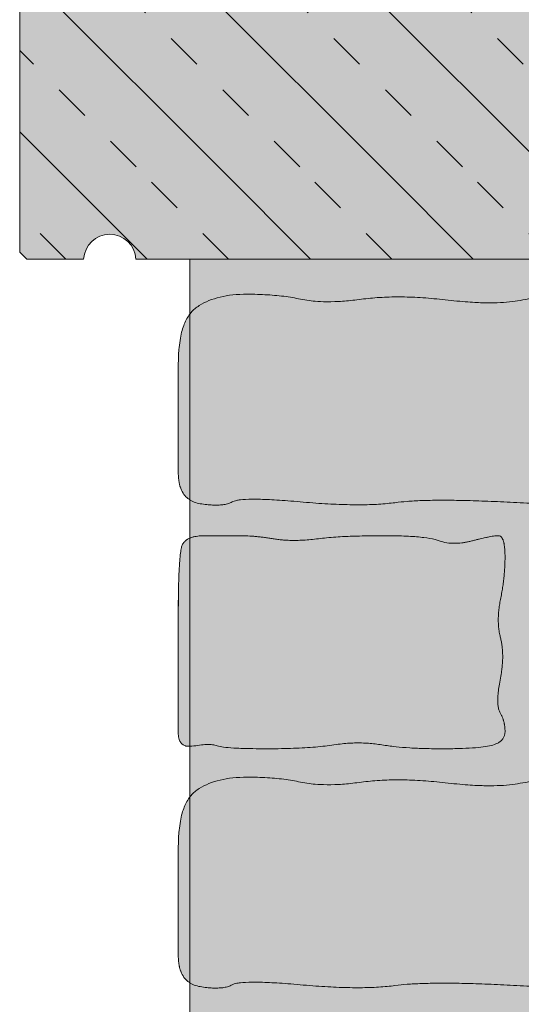
# Model space of a CAD drawing. Units: centimetres. Extents: x -36.9 to 27.9, y -48.7 to 47.4.
# Drawn here: x -36.1 to -21.5, y -21.5 to 7.2 of the extents above; entities that cross this region are included whole.
import ezdxf
from ezdxf.xclip import XClip

# ---------------------------------------------------------------- set-up
doc = ezdxf.new("R2010")
doc.units = ezdxf.units.CM
doc.header["$XCLIPFRAME"] = 0
doc.linetypes.add('Dash Style-1', pattern=[2.1165312, 1.0580624, -1.0584688])
for name, color, linetype, lineweight in [('2 mur existant bestaande muur', 7, 'Continuous', 20), ('2 mur existant bestaande muur_Hatch', 7, 'Continuous', 9), ('2 Pierre naturelle natuursteen', 7, 'Continuous', 20), ('2 Pierre naturelle natuursteen_Hatch', 7, 'Continuous', 9), ('Sans', 7, 'Continuous', 9)]:
    doc.layers.add(name, color=color, linetype=linetype, lineweight=lineweight)

# ---------------------------------------------------------------- blocks, each defined once
blk = doc.blocks.new('Polyligne-1')
at = {"layer": 'Sans', "color": 7, "linetype": 'Continuous', "lineweight": 9, "transparency": 33554687}
for p, q in [((-40.91738369174159, 8.807457229564399), (-46.78250159044906, 14.67257512828642)), ((-36.15540566147043, 8.807457229564399), (-42.02052356017789, 14.67257512828642)), ((-31.4164596568558, 8.806788849323716), (-37.28157755556327, 14.67190674804574)), ((-26.65448162658463, 8.806788849323716), (-32.5195995252921, 14.67190674804574)), ((-21.91553562197001, 8.80612046908304), (-27.78065352067748, 14.67123836780506)), ((-17.15355759169884, 8.80612046908304), (-23.01867549040631, 14.67123836780506)), ((-12.41461158708422, 8.805452088842358), (-18.27972948579169, 14.67056998756438)), ((-7.652633556813055, 8.805452088842358), (-13.51775145552052, 14.67056998756438)), ((-35.05226579303412, 2.942339330842377), (-40.91738369174159, 8.807457229564399)), ((-30.29028776276295, 2.942339330842377), (-36.15540566147043, 8.807457229564399)), ((-25.55134175814833, 2.941670950601697), (-31.4164596568558, 8.806788849323718)), ((-20.78936372787717, 2.941670950601697), (-26.65448162658463, 8.806788849323718)), ((-16.05041772326254, 2.941002570361017), (-21.91553562197001, 8.806120469083037)), ((-11.28843969299138, 2.941002570361017), (-17.15355759169884, 8.806120469083037)), ((-38.68807192921245, -2.922110187638965), (-44.55318982791992, 2.943007711083056)), ((-33.92609389894128, -2.922110187638965), (-39.79121179764874, 2.943007711083056)), ((-29.18714789432665, -2.922778567879645), (-35.05226579303412, 2.942339330842376)), ((-24.42516986405549, -2.922778567879645), (-30.29028776276295, 2.942339330842376)), ((-19.68622385944087, -2.923446948120324), (-25.55134175814833, 2.941670950601697)), ((-14.9242458291697, -2.923446948120324), (-20.78936372787717, 2.941670950601697))]:
    blk.add_line(p, q, dxfattribs=at)
at = {"layer": 'Sans', "color": 7, "linetype": 'Dash Style-1', "lineweight": 9, "transparency": 33554687}
for p, q in [((-38.54822360558078, 8.807435955590927), (-44.41334150428825, 14.67255385431295)), ((-33.78593265916311, 8.80712303944406), (-39.65105055787058, 14.67224093816608)), ((-29.04729957069499, 8.806767575350246), (-34.91241746940246, 14.67188547407227)), ((-24.28500862427732, 8.806454659203379), (-30.15012652298479, 14.6715725579254)), ((-19.5463755358092, 8.806099195109569), (-25.41149343451666, 14.67121709383159)), ((-14.78408458939153, 8.805786278962701), (-20.649202488099, 14.67090417768472)), ((-10.04545150092341, 8.805430814868888), (-15.91056939963088, 14.67054871359091)), ((-5.283160554505741, 8.80511789872202), (-11.14827845321321, 14.67023579744404)), ((-32.68310570687331, 2.942318056868906), (-38.54822360558078, 8.807435955590927)), ((-27.92081476045564, 2.942005140722038), (-33.78593265916311, 8.807123039444058)), ((-23.18218167198753, 2.941649676628226), (-29.04729957069499, 8.806767575350248)), ((-18.41989072556985, 2.941336760481359), (-24.28500862427732, 8.806454659203379)), ((-13.68125763710173, 2.940981296387546), (-19.5463755358092, 8.806099195109567)), ((-8.918966690684064, 2.940668380240679), (-14.78408458939153, 8.805786278962698)), ((-36.31891184305164, -2.922131461612436), (-42.1840297417591, 2.942986437109585)), ((-31.55662089663397, -2.922444377759304), (-37.42173879534143, 2.942673520962715)), ((-26.81798780816585, -2.922799841853116), (-32.68310570687331, 2.942318056868906)), ((-22.05569686174817, -2.923112757999983), (-27.92081476045564, 2.942005140722036)), ((-17.31706377328006, -2.923468222093795), (-23.18218167198752, 2.941649676628227)), ((-12.55477282686239, -2.923781138240662), (-18.41989072556985, 2.941336760481357))]:
    blk.add_line(p, q, dxfattribs=at)

msp = doc.modelspace()

# ---------------------------------------------------------------- hatches: boundary and pattern name
at = {"layer": '2 mur existant bestaande muur_Hatch', "linetype": 'Continuous', "lineweight": 0, "true_color": 0xc0c0c0, "transparency": 33554687}
msp.add_hatch(color=9, dxfattribs=at).paths.add_polyline_path([(-31.1255591936441, -48.69761476332569), (-31.12555919371471, 0.2571807502970841), (-18.17111615932404, 0.2570337616964025), (-17.97111615934222, 0.4570364583283663), (-17.97111218200596, 6.255120280519259), (-2.004279928922506, 6.255120280519259), (-2.004279928897108, -48.69761476332569)])
at = {"layer": '2 mur existant bestaande muur_Hatch', "linetype": 'Continuous', "lineweight": 0, "true_color": 0xffcc99, "transparency": 33554687}
for points in [[(-31.45805059937944, -3.869113799986917), (-31.45805059937944, -2.791805719484364), (-31.44970734084243, -2.490534113409845), (-31.4246775652314, -2.216661112120403), (-31.38296127254635, -1.970186715616038), (-31.32455846278727, -1.751110923896749), (-31.24946913595418, -1.559433736962538), (-31.15769329204706, -1.395155154813403), (-31.04923093106593, -1.258275177449346), (-30.92408205301077, -1.148793804870365), (-30.78453618380367, -1.058998114070576), (-30.63288284936671, -0.9811751820440918), (-30.46912204969988, -0.9153250087909128), (-30.29325378480318, -0.8614475943110392), (-30.10527805467661, -0.8195429386044708), (-29.90519485932018, -0.7896110416712077), (-29.69300419873389, -0.7716519035112498), (-29.46870607291772, -0.7656655241245971), (-29.24222429704465, -0.7679543203983599), (-29.02348268628761, -0.7748207092196481), (-28.81248124064662, -0.7862646905884617), (-28.60921996012165, -0.8022862645048008), (-28.41369884471273, -0.8228854309686653), (-28.22591789441985, -0.8480621899800553), (-28.045877109243, -0.8778165415389708), (-27.8735764891822, -0.9121484856454117), (-27.69887486729316, -0.9441916334780899), (-27.51163107663164, -0.9670795962157172), (-27.31184511719763, -0.9808123738582936), (-27.09951698899112, -0.985389966405819), (-26.87464669201212, -0.9808123738582936), (-26.63723422626062, -0.9670795962157172), (-26.38727959173663, -0.9441916334780899), (-26.12478278844015, -0.9121484856454117), (-25.85086088671777, -0.8804178378127346), (-25.56663095691607, -0.8584673750751108), (-25.27209299903506, -0.8462970974325401), (-24.96724701307472, -0.8439070048850226), (-24.65209299903507, -0.8512970974325583), (-24.32663095691611, -0.8684673750751472), (-23.99086088671783, -0.8954178378127893), (-23.64478278844023, -0.9321484856454845), (-23.30278438493958, -0.9685666334781786), (-22.97925339907217, -0.9945795962158173), (-22.67418983083797, -1.0101873738584), (-22.38759368023701, -1.015389966405928), (-22.11946494726927, -1.0101873738584), (-21.86980363193477, -0.9945795962158173), (-21.63860973423348, -0.9685666334781786), (-21.42588325416542, -0.9321484856454845), (-21.20054866149948, -0.8931290415390265), (-20.93153042600452, -0.8593121899800963), (-20.61882854768056, -0.8306979309686937), (-20.26244302652759, -0.807286264504819), (-19.86237386254562, -0.7890771905884719), (-19.41862105573464, -0.7760707092196526), (-18.93118460609465, -0.768266820398361), (-18.40006451362566, -0.7656655241245971), (-17.87176115022243, -0.7676589140783789), (-17.39277488777975, -0.7736390839397245), (-16.96310572629761, -0.7836060337086337), (-16.58275366577601, -0.7975597633851066), (-16.25171870621495, -0.8155002729691432), (-15.97000084761444, -0.8374275624607435), (-15.73760008997446, -0.8633416318599074), (-15.55451643329503, -0.8932424811666351), (-15.39609132709587, -0.9211499405195809), (-15.23766622089671, -0.9410838400573993), (-15.07924111469755, -0.9530441797800904), (-14.92081600849839, -0.9570309596876541), (-14.76239090229923, -0.9530441797800904), (-14.60396579610007, -0.9410838400573993), (-14.44554068990091, -0.9211499405195809), (-14.28711558370174, -0.8932424811666351), (-14.12413472653598, -0.8633416318599074), (-13.952042367437, -0.8374275624607435), (-13.77083850640481, -0.8155002729691432), (-13.58052314343942, -0.7975597633851066), (-13.38109627854081, -0.7836060337086337), (-13.17255791170899, -0.7736390839397245), (-12.95490804294396, -0.7676589140783789), (-12.72814667224571, -0.7656655241245971), (-12.51128687068492, -0.7726802790919066), (-12.32334170933223, -0.7937245439938352), (-12.16431118818765, -0.8287983188303827), (-12.03419530725117, -0.8779016036015491), (-11.9329940665228, -0.9410343983073346), (-11.86070746600254, -1.018196702947739), (-11.81733550569038, -1.109388517522763), (-11.80287818558633, -1.214609842032405), (-11.80287818558633, -1.340985927159642), (-11.80287818558633, -1.495642023587447), (-11.80287818558633, -1.678578131315823), (-11.80287818558633, -1.889794250344767), (-11.80287818558633, -2.12929038067428), (-11.80287818558633, -2.397066522304363), (-11.80287818558633, -2.693122675235014), (-11.80287818558633, -3.017458839466235), (-11.80590067503358, -3.340015354018123), (-11.81496814337532, -3.630732557910778), (-11.83008059061157, -3.889610451144199), (-11.85123801674232, -4.116649033718386), (-11.87844042176757, -4.311848305633339), (-11.91168780568731, -4.475208266889058), (-11.95098016850156, -4.606728917485543), (-11.9963175102103, -4.706410257422794), (-12.0386323624718, -4.79365799713969), (-12.06885725694429, -4.887877847075106), (-12.08699219362779, -4.989069807229043), (-12.09303717252229, -5.097233877601502), (-12.08699219362779, -5.212370058192482), (-12.06885725694429, -5.334478349001984), (-12.0386323624718, -5.463558750030006), (-11.9963175102103, -5.59961126127655), (-11.95098016850156, -5.736794265275341), (-11.91168780568731, -5.869266144560106), (-11.87844042176757, -5.997026899130844), (-11.85123801674232, -6.120076528987556), (-11.83008059061157, -6.238415034130242), (-11.81496814337532, -6.3520424145589), (-11.80590067503358, -6.460958670273532), (-11.80287818558633, -6.565163801274139), (-11.81789368812566, -6.660647771877507), (-11.86294019574365, -6.743400546400426), (-11.93801770844031, -6.813422124842896), (-12.04312622621563, -6.870712507204916), (-12.17826574906962, -6.915271693486488), (-12.34343627700227, -6.947099683687611), (-12.53863781001358, -6.966196477808285), (-12.76387034810356, -6.97256207584851), (-13.00250125985409, -6.969796992811927), (-13.23789791384705, -6.961501743702184), (-13.47006031008245, -6.947676328519276), (-13.69898844856028, -6.928320747263205), (-13.92468232928056, -6.903434999933973), (-14.14714195224327, -6.873019086531576), (-14.36636731744841, -6.837073007056017), (-14.58235842489599, -6.795596761507295), (-14.81209826931904, -6.756885598995154), (-15.07256984545057, -6.72923476862934), (-15.36377315329058, -6.712644270409851), (-15.68570819283908, -6.707114104336688), (-16.03837496409607, -6.712644270409851), (-16.42177346706153, -6.72923476862934), (-16.83590370173549, -6.756885598995154), (-17.28076566811793, -6.795596761507295), (-17.75127752132503, -6.834932924019438), (-18.24235741647295, -6.864458754385259), (-18.75400535356171, -6.88417425260476), (-19.28622133259129, -6.894079418677938), (-19.8390053535617, -6.894174252604796), (-20.41235741647294, -6.884458754385332), (-21.006277521325, -6.864932924019547), (-21.62076566811789, -6.835596761507441), (-22.22228697754483, -6.805635598995332), (-22.77730657029901, -6.78423476862954), (-23.28582444638045, -6.771394270410065), (-23.74784060578914, -6.767114104336907), (-24.16335504852509, -6.771394270410065), (-24.53236777458828, -6.78423476862954), (-24.85487878397873, -6.805635598995332), (-25.13088807669643, -6.835596761507441), (-25.39502045678009, -6.865245424019548), (-25.68190072826842, -6.885708754385337), (-25.99152889116142, -6.896986752604806), (-26.32390494545908, -6.899079418677957), (-26.67902889116142, -6.891986752604788), (-27.05690072826842, -6.8757087543853), (-27.4575204567801, -6.850245424019493), (-27.88088807669643, -6.815596761507368), (-28.29270629289308, -6.781260598995243), (-28.65867781024568, -6.75673476862944), (-28.97880262875424, -6.742019270409958), (-29.25308074841875, -6.737114104336797), (-29.4815121692392, -6.742019270409958), (-29.66409689121561, -6.75673476862944), (-29.80083491434798, -6.781260598995243), (-29.89172623863629, -6.815596761507368), (-29.96555912492718, -6.850769127745724), (-30.05112183406724, -6.877803569290222), (-30.14841436605649, -6.896700086140862), (-30.25743672089492, -6.907458678297644), (-30.37818889858253, -6.910079345760567), (-30.51067089911932, -6.904562088529633), (-30.6548827225053, -6.89090690660484), (-30.81082436874045, -6.86911379998619), (-30.96251801654646, -6.832379703114805), (-31.09398584464501, -6.773901550431811), (-31.20522785303609, -6.693679341937207), (-31.2962440417197, -6.591713077630994), (-31.36703441069583, -6.468002757513171), (-31.4175989599645, -6.322548381583738), (-31.44793768952571, -6.155349949842696), (-31.45805059937944, -5.966407462290045), (-31.45805059937944, -5.758799547790408), (-31.45805059937944, -5.535604835208415), (-31.45805059937944, -5.296823324544062), (-31.45805059937944, -5.04245501579735), (-31.45805059937944, -4.77249990896828), (-31.45805059937944, -4.48695800405685), (-31.45805059937944, -4.185829301063063)], [(-31.45805059938163, -10.14628710414399), (-31.45643422007128, -9.734113924501225), (-31.45158508214022, -9.366767285105265), (-31.44350318558846, -9.044247185956118), (-31.432188530416, -8.766553627053781), (-31.41764111662284, -8.533686608398256), (-31.39986094420897, -8.345646129989541), (-31.3788480131744, -8.202432191827636), (-31.35460232351912, -8.104044793912545), (-31.32163847347352, -8.032819049107838), (-31.27447106126798, -7.971090070277091), (-31.2131000869025, -7.918857857420306), (-31.13752555037707, -7.876122410537482), (-31.0477474516917, -7.842883729628619), (-30.94376579084639, -7.819141814693717), (-30.82558056784113, -7.804896665732775), (-30.69319178267593, -7.800148282745795), (-30.5552372084312, -7.800148282745795), (-30.42035461818732, -7.800148282745795), (-30.28854401194432, -7.800148282745795), (-30.15980538970217, -7.800148282745795), (-30.0341387514609, -7.800148282745795), (-29.91154409722049, -7.800148282745795), (-29.79202142698094, -7.800148282745795), (-29.67557074074226, -7.800148282745795), (-29.55930900913801, -7.801579454190266), (-29.44035320280175, -7.805872968523682), (-29.31870332173347, -7.81302882574604), (-29.19435936593319, -7.82304702585734), (-29.06732133540089, -7.835927568857585), (-28.93758923013659, -7.851670454746772), (-28.80516305014027, -7.870275683524904), (-28.67004279541194, -7.891743255191978), (-28.53097389878203, -7.91177965541458), (-28.38670179308097, -7.926091369859296), (-28.23722647830876, -7.934678398526126), (-28.0825479544654, -7.937540741415068), (-27.9226662215509, -7.934678398526126), (-27.75758127956524, -7.926091369859296), (-27.58729312850844, -7.91177965541458), (-27.41180176838049, -7.891743255191978), (-27.22571592075039, -7.870275683524904), (-27.02364430718716, -7.851670454746772), (-26.80558692769081, -7.835927568857585), (-26.57154378226131, -7.82304702585734), (-26.32151487089869, -7.81302882574604), (-26.05550019360293, -7.805872968523682), (-25.77349975037404, -7.801579454190266), (-25.47551354121202, -7.800148282745795), (-25.18250540066591, -7.802471977491455), (-24.91543916328474, -7.809443061728439), (-24.67431482906852, -7.821061535456744), (-24.45913239801724, -7.83732739867637), (-24.26989187013091, -7.85824065138732), (-24.10659324540953, -7.88380129358959), (-23.96923652385309, -7.914009325283184), (-23.8578217054616, -7.948864746468098), (-23.75666606082484, -7.981396472907352), (-23.65008686053263, -8.004633420363962), (-23.53808410458495, -8.018575588837928), (-23.42065779298181, -8.02322297832925), (-23.2978079257232, -8.018575588837928), (-23.16953450280914, -8.004633420363962), (-23.0358375242396, -7.981396472907352), (-22.89671699001461, -7.948864746468098), (-22.76071342776415, -7.914009325283184), (-22.63636736511821, -7.88380129358959), (-22.52367880207678, -7.85824065138732), (-22.42264773863989, -7.83732739867637), (-22.33327417480751, -7.821061535456744), (-22.25555811057965, -7.809443061728439), (-22.18949954595632, -7.802471977491455), (-22.13509848093751, -7.800148282745795), (-22.08956193542199, -7.809728306285973), (-22.05009692930854, -7.838468376906508), (-22.01670346259716, -7.886368494607399), (-21.98938153528785, -7.953428659388647), (-21.96813114738061, -8.03964887125025), (-21.95295229887544, -8.14502913019221), (-21.94384498977233, -8.269569436214528), (-21.9408092200713, -8.413269789317201), (-21.94285456178842, -8.566710165153458), (-21.94899058693976, -8.720470539376526), (-21.95921729552535, -8.874550911986407), (-21.97353468754517, -9.028951282983098), (-21.99194276299922, -9.183671652366602), (-22.01444152188751, -9.338712020136915), (-22.04103096421002, -9.494072386294041), (-22.07171108996678, -9.64975275083798), (-22.10034587400641, -9.80374202788334), (-22.12079929117758, -9.954029131544734), (-22.13307134148028, -10.10061406182217), (-22.13716202491452, -10.24349681871563), (-22.13307134148028, -10.38267740222513), (-22.12079929117758, -10.51815581235067), (-22.10034587400641, -10.64993204909223), (-22.07171108996678, -10.77800611244984), (-22.04323255592714, -10.90751371703226), (-22.02324788875598, -11.04359057744828), (-22.01175708845328, -11.18623669369789), (-22.00876015501905, -11.3354520657811), (-22.01425708845328, -11.49123669369791), (-22.02824788875599, -11.65359057744831), (-22.05073255592717, -11.82251371703231), (-22.08171108996681, -11.99800611244991), (-22.11253337400646, -12.16942284053748), (-22.13454929117763, -12.32611897813138), (-22.14775884148034, -12.46809452523161), (-22.15216202491457, -12.59534948183818), (-22.14775884148034, -12.70788384795109), (-22.13454929117763, -12.80569762357034), (-22.11253337400646, -12.88879080869592), (-22.08171108996681, -12.95716340332783), (-22.04868721421005, -13.01904161901601), (-22.0200665218875, -13.08265166731038), (-21.99584901299918, -13.14799354821094), (-21.97603468754509, -13.2150672617177), (-21.96062354552522, -13.28387280783064), (-21.94961558693957, -13.35441018654977), (-21.94301081178814, -13.4266793978751), (-21.94080922007094, -13.50068044180662), (-21.94658727224803, -13.57248459633692), (-21.9639214287795, -13.63816313945858), (-21.99281168966534, -13.69771607117162), (-22.03325805490555, -13.75114339147603), (-22.08526052450013, -13.79844510037182), (-22.14881909844909, -13.83962119785897), (-22.22393377675241, -13.87467168393749), (-22.31060455941012, -13.90359655860739), (-22.41438196132374, -13.92784224826262), (-22.54081649739483, -13.94885517929715), (-22.6899081676234, -13.96663535171099), (-22.86165697200944, -13.98118276550413), (-23.05606291055295, -13.99249742067657), (-23.27312598325394, -14.00057931722831), (-23.51284619011239, -14.00542845515936), (-23.77522353112833, -14.00704483446971), (-24.04206827197501, -14.0052734580138), (-24.29519067832573, -13.99995932864608), (-24.5345907501805, -13.99110244636655), (-24.7602684875393, -13.97870281117521), (-24.97222389040215, -13.96276042307205), (-25.17045695876903, -13.94327528205708), (-25.35496769263995, -13.9202473881303), (-25.52575609201491, -13.89367674129171), (-25.69113067993514, -13.86887747090902), (-25.85939997944185, -13.85116370634996), (-26.03056399053506, -13.84053544761452), (-26.20462271321477, -13.83699269470271), (-26.38157614748096, -13.84053544761452), (-26.56142429333365, -13.85116370634996), (-26.74416715077283, -13.86887747090902), (-26.9298047197985, -13.89367674129171), (-27.12373988975014, -13.9202473881303), (-27.3313755499672, -13.94327528205708), (-27.55271170044968, -13.96276042307205), (-27.7877483411976, -13.97870281117521), (-28.03648547221094, -13.99110244636655), (-28.2989230934897, -13.99995932864608), (-28.5750612050339, -14.0052734580138), (-28.86489980684352, -14.00704483446971), (-29.14694810502489, -14.00575584518593), (-29.39971530568433, -14.00188887733461), (-29.62320140882184, -13.99544393091575), (-29.81740641443742, -13.98642100592933), (-29.98233032253108, -13.97482010237537), (-30.11797313310281, -13.96064122025387), (-30.22433484615261, -13.94388435956481), (-30.30141546168048, -13.92454952030821), (-30.36703798420128, -13.90650367033538), (-30.43902541822987, -13.89361377749765), (-30.51737776376624, -13.88587984179501), (-30.6020950208104, -13.88330186322746), (-30.69317718936234, -13.88587984179501), (-30.79062426942206, -13.89361377749765), (-30.89443626098957, -13.90650367033538), (-31.00461316406487, -13.92454952030821), (-31.11088756296724, -13.93683571446979), (-31.20299204201595, -13.9324466398738), (-31.28092660121101, -13.91138229652022), (-31.34469124055244, -13.87364268440906), (-31.3942859600402, -13.81922780354032), (-31.42971075967433, -13.748137653914), (-31.4509656394548, -13.6603722355301), (-31.45805059938163, -13.55593154838862), (-31.45805059938163, -13.43492344102487), (-31.45805059938163, -13.29745576197417), (-31.45805059938163, -13.14352851123653), (-31.45805059938163, -12.97314168881194), (-31.45805059938163, -12.7862952947004), (-31.45805059938163, -12.58298932890191), (-31.45805059938163, -12.36322379141647), (-31.45805059938163, -12.12699868224408), (-31.45805059938163, -11.87483927931907), (-31.45805059938163, -11.60727086057573), (-31.45805059938163, -11.32429342601407), (-31.45805059938163, -11.0259069756341), (-31.45805059938163, -10.71211150943581), (-31.45805059938163, -10.3829070274192), (-31.45805059938163, -10.03829352958427), (-31.45805059938163, -9.678271015931022)], [(-31.45805059931773, -17.93807931724223), (-31.45805059931773, -16.86077123673967), (-31.44970734078072, -16.55949963066515), (-31.42467756516969, -16.28562662937571), (-31.38296127248464, -16.03915223287135), (-31.32455846272557, -15.82007644115206), (-31.24946913589247, -15.62839925421785), (-31.15769329198536, -15.46412067206871), (-31.04923093100422, -15.32724069470466), (-30.92408205294906, -15.21775932212568), (-30.78453618374197, -15.12796363132589), (-30.632882849305, -15.0501406992994), (-30.46912204963817, -14.98429052604622), (-30.29325378474147, -14.93041311156635), (-30.10527805461491, -14.88850845585978), (-29.90519485925847, -14.85857655892652), (-29.69300419867218, -14.84061742076656), (-29.46870607285602, -14.83463104137991), (-29.24222429698294, -14.83691983765367), (-29.0234826862259, -14.84378622647496), (-28.81248124058491, -14.85523020784377), (-28.60921996005994, -14.87125178176011), (-28.41369884465103, -14.89185094822398), (-28.22591789435814, -14.91702770723537), (-28.04587710918129, -14.94678205879428), (-27.87357648912049, -14.98111400290072), (-27.69887486723146, -15.0131571507334), (-27.51163107656993, -15.03604511347103), (-27.31184511713592, -15.0497778911136), (-27.09951698892941, -15.05435548366113), (-26.87464669195041, -15.0497778911136), (-26.63723422619891, -15.03604511347103), (-26.38727959167492, -15.0131571507334), (-26.12478278837845, -14.98111400290072), (-25.85086088665606, -14.94938335506805), (-25.56663095685436, -14.92743289233042), (-25.27209299897335, -14.91526261468785), (-24.96724701301302, -14.91287252214033), (-24.65209299897337, -14.92026261468787), (-24.3266309568544, -14.93743289233046), (-23.99086088665612, -14.9643833550681), (-23.64478278837852, -15.0011140029008), (-23.30278438487787, -15.03753215073349), (-22.97925339901046, -15.06354511347113), (-22.67418983077626, -15.07915289111371), (-22.3875936801753, -15.08435548366124), (-22.11946494720756, -15.07915289111371), (-21.86980363187305, -15.06354511347113), (-21.63860973417177, -15.03753215073349), (-21.42588325410371, -15.0011140029008), (-21.20054866143776, -14.96209455879434), (-20.93153042594281, -14.92827770723541), (-20.61882854761885, -14.899663448224), (-20.26244302646588, -14.87625178176013), (-19.86237386248391, -14.85804270784378), (-19.41862105567293, -14.84503622647496), (-18.93118460603294, -14.83723233765367), (-18.40006451356395, -14.83463104137991), (-17.87176115016073, -14.83662443133369), (-17.39277488771804, -14.84260460119503), (-16.9631057262359, -14.85257155096394), (-16.5827536657143, -14.86652528064042), (-16.25171870615324, -14.88446579022445), (-15.97000084755273, -14.90639307971605), (-15.73760008991276, -14.93230714911522), (-15.55451643323332, -14.96220799842195), (-15.39609132703416, -14.99011545777489), (-15.237666220835, -15.01004935731271), (-15.07924111463584, -15.0220096970354), (-14.92081600843668, -15.02599647694296), (-14.76239090223752, -15.0220096970354), (-14.60396579603836, -15.01004935731271), (-14.4455406898392, -14.99011545777489), (-14.28711558364004, -14.96220799842195), (-14.12413472647427, -14.93230714911522), (-13.95204236737529, -14.90639307971605), (-13.77083850634311, -14.88446579022445), (-13.58052314337771, -14.86652528064042), (-13.3810962784791, -14.85257155096394), (-13.17255791164728, -14.84260460119503), (-12.95490804288225, -14.83662443133369), (-12.72814667218401, -14.83463104137991), (-12.51128687062321, -14.84164579634722), (-12.32334170927052, -14.86269006124915), (-12.16431118812594, -14.89776383608569), (-12.03419530718946, -14.94686712085686), (-11.93299406646109, -15.00999991556264), (-11.86070746594083, -15.08716222020305), (-11.81733550562867, -15.17835403477807), (-11.80287818552462, -15.28357535928772), (-11.80287818552462, -15.40995144441495), (-11.80287818552462, -15.56460754084276), (-11.80287818552462, -15.74754364857113), (-11.80287818552462, -15.95875976760008), (-11.80287818552462, -16.19825589792959), (-11.80287818552462, -16.46603203955967), (-11.80287818552462, -16.76208819249032), (-11.80287818552462, -17.08642435672154), (-11.80590067497187, -17.40898087127344), (-11.81496814331362, -17.69969807516609), (-11.83008059054986, -17.95857596839951), (-11.85123801668061, -18.1856145509737), (-11.87844042170586, -18.38081382288865), (-11.9116878056256, -18.54417378414437), (-11.95098016843985, -18.67569443474085), (-11.99631751014859, -18.7753757746781), (-12.03863236241009, -18.862623514395), (-12.06885725688259, -18.95684336433042), (-12.08699219356608, -19.05803532448435), (-12.09303717246058, -19.16619939485681), (-12.08699219356608, -19.28133557544779), (-12.06885725688259, -19.40344386625729), (-12.03863236241009, -19.53252426728532), (-11.99631751014859, -19.66857677853186), (-11.95098016843985, -19.80575978253065), (-11.9116878056256, -19.93823166181541), (-11.87844042170586, -20.06599241638616), (-11.85123801668061, -20.18904204624287), (-11.83008059054986, -20.30738055138555), (-11.81496814331362, -20.42100793181421), (-11.80590067497187, -20.52992418752884), (-11.80287818552462, -20.63412931852945), (-11.81789368806395, -20.72961328913282), (-11.86294019568194, -20.81236606365574), (-11.9380177083786, -20.88238764209821), (-12.04312622615392, -20.93967802446023), (-12.17826574900791, -20.9842372107418), (-12.34343627694056, -21.01606520094292), (-12.53863780995187, -21.0351619950636), (-12.76387034804185, -21.04152759310382), (-13.00250125979238, -21.03876251006724), (-13.23789791378534, -21.03046726095749), (-13.47006031002074, -21.01664184577459), (-13.69898844849857, -20.99728626451851), (-13.92468232921885, -20.97240051718928), (-14.14714195218156, -20.94198460378689), (-14.3663673173867, -20.90603852431133), (-14.58235842483429, -20.86456227876261), (-14.81209826925733, -20.82585111625047), (-15.07256984538886, -20.79820028588465), (-15.36377315322887, -20.78160978766516), (-15.68570819277737, -20.776079621592), (-16.03837496403436, -20.78160978766516), (-16.42177346699983, -20.79820028588465), (-16.83590370167378, -20.82585111625047), (-17.28076566805622, -20.86456227876261), (-17.75127752126332, -20.90389844127475), (-18.24235741641125, -20.93342427164057), (-18.7540053535, -20.95313976986007), (-19.28622133252958, -20.96304493593325), (-19.83900535349999, -20.96313976986011), (-20.41235741641123, -20.95342427164064), (-21.00627752126329, -20.93389844127486), (-21.62076566805619, -20.90456227876275), (-22.22228697748312, -20.87460111625064), (-22.77730657023731, -20.85320028588485), (-23.28582444631875, -20.84035978766537), (-23.74784060572744, -20.83607962159222), (-24.16335504846338, -20.84035978766537), (-24.53236777452657, -20.85320028588485), (-24.85487878391702, -20.87460111625064), (-25.13088807663472, -20.90456227876275), (-25.39502045671838, -20.93421094127486), (-25.68190072820671, -20.95467427164065), (-25.99152889109971, -20.96595226986012), (-26.32390494539737, -20.96804493593327), (-26.67902889109971, -20.9609522698601), (-27.05690072820671, -20.94467427164061), (-27.45752045671838, -20.91921094127481), (-27.88088807663472, -20.88456227876268), (-28.29270629283137, -20.85022611625055), (-28.65867781018397, -20.82570028588475), (-28.97880262869253, -20.81098478766527), (-29.25308074835704, -20.80607962159211), (-29.4815121691775, -20.81098478766527), (-29.66409689115391, -20.82570028588475), (-29.80083491428627, -20.85022611625055), (-29.89172623857458, -20.88456227876268), (-29.96555912486547, -20.91973464500104), (-30.05112183400554, -20.94676908654553), (-30.14841436599478, -20.96566560339617), (-30.25743672083321, -20.97642419555295), (-30.37818889852082, -20.97904486301588), (-30.51067089905761, -20.97352760578494), (-30.65488272244358, -20.95987242386015), (-30.81082436867874, -20.9380793172415), (-30.96251801648476, -20.90134522037011), (-31.0939858445833, -20.84286706768712), (-31.20522785297438, -20.76264485919252), (-31.29624404165799, -20.6606785948863), (-31.36703441063413, -20.53696827476848), (-31.4175989599028, -20.39151389883905), (-31.447937689464, -20.22431546709801), (-31.45805059931773, -20.03537297954535), (-31.45805059931773, -19.82776506504572), (-31.45805059931773, -19.60457035246372), (-31.45805059931773, -19.36578884179937), (-31.45805059931773, -19.11142053305266), (-31.45805059931773, -18.84146542622359), (-31.45805059931773, -18.55592352131216), (-31.45805059931773, -18.25479481831837)]]:
    msp.add_hatch(color=31, dxfattribs=at).paths.add_polyline_path(points)
at = {"layer": '2 Pierre naturelle natuursteen_Hatch', "linetype": 'Continuous', "lineweight": 0, "true_color": 0xc2d6d4}
h = msp.add_hatch(color=254, dxfattribs=at)
edge = h.paths.add_edge_path()
edge.add_line((-36.07810061672011, 11.67873877248749), (-36.07810061672014, 10.16915843795832))
edge.add_line((-36.07810061672014, 10.16915843795832), (-36.07817010192249, 0.4603008921094442))
edge.add_line((-36.07817010192249, 0.4603008921094442), (-35.87497631035247, 0.2570970294545987))
edge.add_line((-35.87497631035247, 0.2570970294545987), (-34.21572884186153, 0.2572518505989138))
edge.add_arc((-33.4545869031263, 0.2211000996234198), 0.7620000000001421, 2.7158172355253782, 177.2806816379367, ccw=False)
edge.add_line((-32.6934427567165, 0.2572053400508594), (-31.13529685036222, 0.257180903016706))
edge.add_line((-31.13529685036222, 0.257180903016706), (-31.13521298095716, 0.2570970294545987))
edge.add_line((-31.13521298095716, 0.2570970294545987), (-30.36568247686839, 0.2571688328434902))
edge.add_line((-30.36568247686839, 0.2571688328434902), (-20.09733486176489, 0.2570077901818877))
edge.add_line((-20.09733486176489, 0.2570077901818877), (-18.17111615932404, 0.2570337616964025))
edge.add_line((-18.17111615932404, 0.2570337616964025), (-17.97111615934222, 0.4570364583283663))
edge.add_line((-17.97111615934222, 0.4570364583283663), (-17.97111615934222, 13.08380116493136))
edge.add_line((-17.97111615934222, 13.08380116493136), (-18.17111615934222, 13.28380116493136))
edge.add_line((-18.17111615934222, 13.28380116493136), (-20.57111615934222, 13.28380116493154))
edge.add_line((-20.57111615934222, 13.28380116493154), (-20.77111615934222, 13.08380116493154))
edge.add_line((-20.77111615934222, 13.08380116493154), (-20.77111615934222, 12.79566115262951))
edge.add_line((-20.77111615934222, 12.79566115262951), (-35.8933870395693, 11.8989114196087))
edge.add_line((-35.8933870395693, 11.8989114196087), (-36.07810061672011, 11.67873877248749))

# ---------------------------------------------------------------- linework, layer by layer
at = {"layer": '2 mur existant bestaande muur', "color": 7, "linetype": 'Continuous', "lineweight": 20}
msp.add_line((-31.1255591936441, -48.69761476332569), (-31.12555919371471, 0.2571807502970841), dxfattribs=at)
at = {"layer": '2 mur existant bestaande muur', "color": 7, "linetype": 'Continuous', "lineweight": 18, "transparency": 33554687}
for points, knots in [([(-31.45805059937944, -3.869113799986917), (-31.45805059937944, -3.33045975973564), (-31.45805059937944, -1.531922085616134), (-30.3901135066421, -0.7656655241245971), (-28.54729863919334, -0.7656655241245971), (-27.19985433917105, -1.058631447166226), (-25.04971123770925, -0.7656655241245971), (-22.2398543391712, -1.098631447166372), (-20.61191216915964, -0.7656655241245971), (-16.18821685809167, -0.7656655241245971), (-14.92081600849839, -1.020819438208673), (-13.6534151589051, -0.7656655241245971), (-11.80287818558632, -0.7656655241245971), (-11.80287818558632, -2.11603434074932), (-11.80287818558632, -4.371363518992257), (-12.18975683483428, -5.041456995853331), (-11.80287818558632, -6.157765526699768), (-11.80287818558632, -6.97256207584851), (-13.72486251062079, -6.97256207584851), (-15.4398543391712, -6.618631447166081), (-19.12167699706466, -6.97256207584851), (-24.11985433917113, -6.698631447166372), (-26.14192181422174, -6.97256207584851), (-29.61985433917113, -6.658631447166226), (-30.16359813810146, -6.97256207584851), (-31.45805059937944, -6.76566552412387), (-31.45805059937944, -4.917760631138481), (-31.45805059937944, -3.869113799986917)], [0, 0, 0, 0.007979343813273096, 0.0266426117517459, 0.04530587969021863, 0.06396914762869142, 0.0826324155671642, 0.1012956835056371, 0.1199589514441099, 0.1386222193825828, 0.1572854873210557, 0.1759487552595286, 0.1946120231980015, 0.2132752911364745, 0.2507488179744113, 0.3070326037118118, 0.3633163894492121, 0.4196001751866124, 0.4758839609240127, 0.5321677466614128, 0.5884515323988128, 0.6447353181362128, 0.7010191038736127, 0.7573028896110126, 0.8135866753484124, 0.8698704610858123, 0.9261542468232125, 1, 1, 1]), ([(-31.45805059938163, -10.14628710414399), (-31.45805059938163, -8.407941305079294), (-31.25115404765662, -7.800148282745795), (-30.1843812617091, -7.800148282745795), (-29.21591196378928, -7.800148282745795), (-28.1241736270346, -7.98333822763816), (-26.69942990972637, -7.800148282745795), (-24.25159717269768, -7.800148282745795), (-23.46404623822551, -8.097581210190402), (-22.32938774180371, -7.800148282745795), (-21.9408092200713, -7.800148282745795), (-21.9408092200713, -9.026391295888606), (-22.20261295986226, -10.27311420578735), (-21.9408092200713, -11.28289801911233), (-22.22261295986233, -12.7131142057875), (-21.9408092200713, -13.20121260086817), (-21.94080922007058, -13.80014828274507), (-22.68039989874966, -14.00704483446971), (-24.87004716350699, -14.00704483446971), (-26.18146502052283, -13.78030864811371), (-27.67814441907418, -14.00704483446971), (-30.05165519461285, -14.00704483446971), (-30.55117572874811, -13.84205420614671), (-31.45805059938163, -14.00704483446971), (-31.45805059938161, -11.61710128215982), (-31.45805059938163, -9.678271015931022)], [0, 0, 0, 0.04361305707798663, 0.08722611415597369, 0.1269972307449695, 0.1629264068449738, 0.1988555829449778, 0.2347847590449817, 0.2707139351449856, 0.3066431112449892, 0.3425722873449928, 0.3785014634449964, 0.414430639545, 0.4503598156450033, 0.4862889917450067, 0.5222181678450102, 0.5581473439450134, 0.5940765200450168, 0.6300056961450206, 0.6659348722450249, 0.7018640483450294, 0.7377932244450336, 0.7737224005450378, 0.8096515766450416, 0.8455807527450452, 1, 1, 1]), ([(-31.45805059931774, -17.93807931724223), (-31.45805059931774, -17.39942527699095), (-31.45805059931774, -15.60088760287144), (-30.39011350658039, -14.83463104137991), (-28.54729863913163, -14.83463104137991), (-27.19985433910934, -15.12759696442154), (-25.04971123764755, -14.83463104137991), (-22.23985433910949, -15.16759696442168), (-20.61191216909793, -14.83463104137991), (-16.18821685802996, -14.83463104137991), (-14.92081600843668, -15.08978495546398), (-13.65341515884339, -14.83463104137991), (-11.80287818552462, -14.83463104137991), (-11.80287818552462, -16.18499985800463), (-11.80287818552462, -18.44032903624757), (-12.18975683477257, -19.11042251310864), (-11.80287818552462, -20.22673104395508), (-11.80287818552462, -21.04152759310382), (-13.72486251055908, -21.04152759310382), (-15.43985433910949, -20.68759696442139), (-19.12167699700295, -21.04152759310382), (-24.11985433910942, -20.76759696442168), (-26.14192181416002, -21.04152759310382), (-29.61985433910942, -20.72759696442154), (-30.16359813803975, -21.04152759310382), (-31.45805059931774, -20.83463104137918), (-31.45805059931774, -18.98672614839379), (-31.45805059931774, -17.93807931724223)], [0, 0, 0, 0.007979343813273213, 0.02664261175174623, 0.04530587969021917, 0.06396914762869203, 0.08263241556716482, 0.1012956835056376, 0.1199589514441104, 0.1386222193825832, 0.1572854873210561, 0.175948755259529, 0.1946120231980019, 0.2132752911364748, 0.2507488179744116, 0.3070326037118125, 0.3633163894492131, 0.4196001751866135, 0.4758839609240135, 0.5321677466614133, 0.588451532398813, 0.6447353181362127, 0.7010191038736123, 0.7573028896110121, 0.813586675348412, 0.8698704610858123, 0.9261542468232126, 1, 1, 1])]:
    msp.add_open_spline(points, degree=2, knots=knots, dxfattribs=at)
at = {"layer": '2 Pierre naturelle natuursteen', "color": 7, "linetype": 'Continuous', "lineweight": 20, "flags": 128}
msp.add_lwpolyline([(-36.07810061672011, 11.67873877248749), (-36.07810061672014, 10.16915843795832), (-36.07817010192249, 0.4603008921094442), (-35.87497631035247, 0.2570970294545987), (-34.21572884186153, 0.2572518505989138, -0.9536597766035074), (-32.6934427567165, 0.2572053400508594), (-31.13529685036222, 0.257180903016706), (-31.13521298095716, 0.2570970294545987), (-30.36568247686839, 0.2571688328434902), (-20.09733486176489, 0.2570077901818877), (-18.17111615932404, 0.2570337616964025), (-17.97111615934222, 0.4570364583283663), (-17.97111615934222, 13.08380116493136), (-18.17111615934222, 13.28380116493136), (-20.57111615934222, 13.28380116493154), (-20.77111615934222, 13.08380116493154), (-20.77111615934222, 12.79566115262951), (-35.8933870395693, 11.8989114196087)], format="xyb", close=True, dxfattribs=at)

# ---------------------------------------------------------------- block references
at = {"layer": '2 Pierre naturelle natuursteen_Hatch', "color": 7, "transparency": 33554687}
ref = msp.add_blockref('Polyligne-1', (0, 0), dxfattribs=at)
XClip(ref).set_block_clipping_path([(-35.8933870395693, 11.8989114196087), (-20.77111615934222, 12.79566115262951), (-20.77111615934222, 13.08380116493154), (-20.57111615934222, 13.28380116493154), (-18.17111615934222, 13.28380116493136), (-17.97111615934222, 13.08380116493136), (-17.97111615934222, 0.4570364583283663), (-18.17111615932404, 0.2570337616964025), (-20.09733486176489, 0.2570077901818877), (-30.36568247686839, 0.2571688328434902), (-31.13521298095716, 0.2570970294545987), (-31.13529685036222, 0.257180903016706), (-32.6934427567165, 0.2572053400508594), (-32.69451768184093, 0.2753106046464043), (-32.69602321398794, 0.2933851570074467), (-32.69795850021853, 0.3114187572387782), (-32.70032244412222, 0.3294011886460704), (-32.70311370643832, 0.3473222635240051), (-32.70633070581458, 0.3651718289279833), (-32.70997161970317, 0.3829397724261395), (-32.71403438539315, 0.4006160278284037), (-32.71851670117912, 0.4181905808893671), (-32.72341602766519, 0.4356534749817182), (-32.72872958920365, 0.4529948167370366), (-32.73445437546749, 0.4702047816507479), (-32.74058714315582, 0.4872736196480654), (-32.74712441783139, 0.5041916606077634), (-32.7540624958889, 0.5209493198406563), (-32.76139744665328, 0.5375371035196734), (-32.76912511460656, 0.5539456140584615), (-32.77724112174212, 0.57016555543546), (-32.78574087004498, 0.5861877384604376), (-32.79461954409673, 0.602003085980505), (-32.80387211380368, 0.617602638022654), (-32.81349333724658, 0.6329775568699098), (-32.82347776365032, 0.6481191320682214), (-32.83381973647204, 0.6630187853612519), (-32.84451339660576, 0.6776680755502755), (-32.85555268570177, 0.6920587032764245), (-32.86693134959889, 0.7061825157225802), (-32.87864294186771, 0.7200315112322424), (-32.89068082746272, 0.7335978438427596), (-32.9030381864813, 0.7468738277303546), (-32.91570801802744, 0.7598519415644255), (-32.92868314417804, 0.7725248327686528), (-32.94195621404937, 0.7848853216865048), (-32.95551970796176, 0.7969264056487748), (-32.96936594169964, 0.8086412629408493), (-32.98348707086502, 0.8200232566674593), (-32.99787509532156, 0.8310659385127245), (-33.012521863727, 0.8417630523933592), (-33.02741907815114, 0.8521085380029735), (-33.04255829877698, 0.8620965342454578), (-33.05793094868213, 0.8717213825555088), (-33.07352831869797, 0.8809776301044131), (-33.08934157234374, 0.8898600328892746), (-33.10536175083267, 0.8983635587039343), (-33.12157977814752, 0.9064833899898985), (-33.13798646618245, 0.9142149265656624), (-33.15457251994841, 0.921553788232881), (-33.1713285428391, 0.9284958172579122), (-33.1882450419545, 0.935037080727324), (-33.20531243347894, 0.9411738727760351), (-33.22252104811069, 0.9469027166868225), (-33.23986113653991, 0.9522203668600084), (-33.2573228749721, 0.9571238106522125), (-33.27489637069358, 0.9616102700831235), (-33.29257166767604, 0.9656772034093267), (-33.31033875221705, 0.969322306564296), (-33.32818755861317, 0.9725435144637297), (-33.34610797486256, 0.9753390021754985), (-33.36408984839373, 0.9777071859535343), (-33.38212299181744, 0.9796467241350824), (-33.40019718869816, 0.9811565179008003), (-33.41830219934205, 0.9822357118972809), (-33.4364277665982, 0.9828836947216406), (-33.47269948993076, 0.9828848029349654), (-33.49082509674882, 0.9822379276960923), (-33.50893017330435, 0.9811598400297672), (-33.52700446240906, 0.9796511507120972), (-33.54503772431688, 0.9777127144707795), (-33.56301974252516, 0.9753456295008661), (-33.58094032956268, 0.9725512368425981), (-33.59878933276121, 0.9693311196216545), (-33.6165566400074, 0.9656871021522562), (-33.63423218547164, 0.9616212489036237), (-33.65180595531073, 0.9571358633303799), (-33.66926799334107, 0.9522334865675601), (-33.68660840667924, 0.946916895990964), (-33.70381737134664, 0.9411891036436717), (-33.72088513783518, 0.935053354529612), (-33.73780203663066, 0.928513124775147), (-33.75455848369099, 0.9215721196597212), (-33.77114498587582, 0.9142342715166839), (-33.78755214632482, 0.9065037375054784), (-33.80377066978131, 0.8983848972564609), (-33.81979136785836, 0.8898823503896771), (-33.83560516424436, 0.8810009139090106), (-33.85120309984506, 0.8717456194731745), (-33.86657633785928, 0.8621217105450913), (-33.88171616878521, 0.8521346394212795), (-33.8966140153547, 0.8417900641429295), (-33.91126143739262, 0.8310938452904143), (-33.92565013659847, 0.8200520426630586), (-33.9397719612477, 0.808670911846038), (-33.95361891080998, 0.7969569006663628), (-33.96718314048175, 0.7849166455399497), (-33.98045696563064, 0.7725569677118453), (-33.99343286614904, 0.7598848693917448), (-34.00610349071457, 0.7469075297869818), (-34.01846166095481, 0.7336323010352458), (-34.03050037551419, 0.720066704039328), (-34.04221281402043, 0.7062184242062525), (-34.05359234094861, 0.6920953070932129), (-34.06463250938038, 0.6777053539627791), (-34.07532706465638, 0.6630567172498864), (-34.08566994791978, 0.6481576959431837), (-34.09565529954877, 0.6330167308833541), (-34.10527746247635, 0.6176423999810675), (-34.11453098539515, 0.6020434133572843), (-34.12341062584589, 0.5862286084086483), (-34.13191135318736, 0.5702069448007804), (-34.14002835144652, 0.5539874993923025), (-34.14775702204687, 0.5375794610924609), (-34.15509298641375, 0.5209921256552755), (-34.16203208845494, 0.5042348904131544), (-34.16857039691524, 0.4873172489529609), (-34.17470420760371, 0.4702487857375511), (-34.18043004549217, 0.4530391706758225), (-34.18574466668396, 0.4356981536443568), (-34.19064506025173, 0.4182355589637622), (-34.19512844994323, 0.4006612798328303), (-34.19919229575417, 0.3829852727236817), (-34.20283429536723, 0.3652175517410577), (-34.20605238545633, 0.3473681829489652), (-34.20884474285574, 0.329447278667882), (-34.21120978559281, 0.3114649917457576), (-34.21314617378431, 0.2934315098060539), (-34.21465281039546, 0.2753570494760823), (-34.21572884186153, 0.2572518505989138), (-35.87497631035247, 0.2570970294545987), (-36.07817010192249, 0.4603008921094442), (-36.07810061672014, 10.16915843795832), (-36.07810061672011, 11.67873877248749)])

doc.saveas('drawing.dxf')
